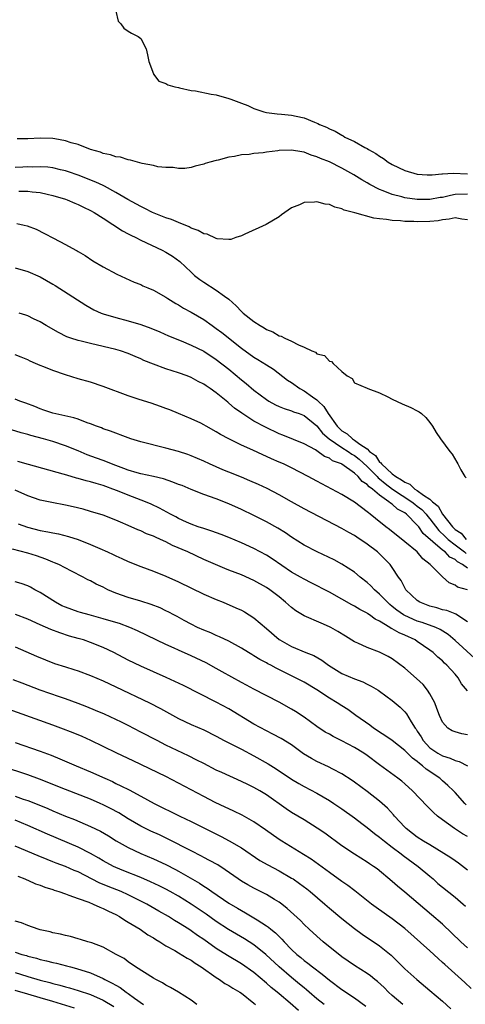
# Model space of a CAD drawing. Units: inches. Extents: x 2610000 to 2613000, y 1518000 to 1521000.
# Drawn here: x 2610766 to 2610837, y 1520217 to 1520374 of the extents above; entities that cross this region are included whole.
import ezdxf

# ---------------------------------------------------------------- set-up
doc = ezdxf.new("R2010")
doc.units = ezdxf.units.IN
doc.header["$MEASUREMENT"] = 0
doc.layers.add('LD26101518_2ft', color=41, linetype='Continuous')

msp = doc.modelspace()

# ---------------------------------------------------------------- linework, layer by layer
at = {"layer": 'LD26101518_2ft'}
for points, elevation in [([(2610781.01, 1520375), (2610781.41, 1520373.41), (2610781.82, 1520373), (2610782.29, 1520372.29), (2610783, 1520371.86), (2610783.52, 1520371.52), (2610784.56, 1520371), (2610785, 1520370.67), (2610785.85, 1520369), (2610786.07, 1520368.07), (2610786.28, 1520367), (2610787, 1520365.06), (2610787.03, 1520365), (2610787.88, 1520363.88), (2610789, 1520363.51), (2610789.3, 1520363.3), (2610790.39, 1520363), (2610791, 1520362.86), (2610791.16, 1520362.84), (2610793, 1520362.42), (2610793.68, 1520362.32), (2610796.17, 1520361.83), (2610797, 1520361.69), (2610799, 1520361.14), (2610799.34, 1520361), (2610801, 1520360.41), (2610802, 1520360), (2610803, 1520359.55), (2610804.55, 1520359), (2610805, 1520358.88), (2610806.67, 1520358.67), (2610807.38, 1520358.62), (2610809, 1520358.46), (2610809.7, 1520358.3), (2610811, 1520358.05), (2610812.65, 1520357.35), (2610813.17, 1520357.17), (2610813.43, 1520357), (2610814.57, 1520356.57), (2610815, 1520356.32), (2610815.94, 1520355.94), (2610817, 1520355.27), (2610817.19, 1520355.19), (2610817.48, 1520355), (2610819, 1520354.3), (2610820.67, 1520353.33), (2610821, 1520353.16), (2610821.25, 1520353), (2610822.4, 1520352.4), (2610823, 1520351.94), (2610823.61, 1520351.61), (2610824.35, 1520351), (2610825, 1520350.62), (2610827, 1520349.68), (2610829, 1520349.11), (2610830.57, 1520349), (2610831, 1520348.98), (2610831.38, 1520349), (2610832.88, 1520349.12), (2610833, 1520349.12), (2610834.73, 1520349.27), (2610837, 1520349.14)], 7688), ([(2610837, 1520345.89), (2610835, 1520345.84), (2610834.28, 1520345.72), (2610833, 1520345.4), (2610832.64, 1520345.36), (2610831, 1520345.05), (2610829, 1520345.05), (2610827, 1520345.34), (2610826.51, 1520345.49), (2610825, 1520345.87), (2610823.54, 1520346.46), (2610823, 1520346.65), (2610821.43, 1520347.43), (2610821, 1520347.7), (2610820.17, 1520348.17), (2610818.92, 1520349), (2610817, 1520350.06), (2610815, 1520351.03), (2610813.6, 1520351.6), (2610813, 1520351.87), (2610812.13, 1520352.13), (2610811, 1520352.58), (2610810.62, 1520352.62), (2610809, 1520352.93), (2610807, 1520352.84), (2610806.8, 1520352.8), (2610805, 1520352.58), (2610804.47, 1520352.47), (2610803, 1520352.38), (2610802.22, 1520352.22), (2610801, 1520352.17), (2610799.9, 1520351.9), (2610799, 1520351.78), (2610797.32, 1520351.32), (2610797, 1520351.25), (2610795.98, 1520351), (2610795.23, 1520350.77), (2610795, 1520350.67), (2610793.65, 1520350.35), (2610793, 1520350.15), (2610791.99, 1520350.01), (2610791, 1520349.98), (2610790.16, 1520350.16), (2610789, 1520350.15), (2610787.72, 1520350.28), (2610787, 1520350.47), (2610785.19, 1520350.81), (2610783.33, 1520351.33), (2610783, 1520351.36), (2610781.77, 1520351.77), (2610781, 1520351.86), (2610780.18, 1520352.18), (2610779, 1520352.39), (2610778.57, 1520352.57), (2610776.97, 1520353), (2610775, 1520353.79), (2610773.91, 1520354.09), (2610773, 1520354.4), (2610771.31, 1520354.69), (2610771, 1520354.76), (2610769, 1520354.81), (2610767, 1520354.69), (2610765.31, 1520354.69)], 7686), ([(2610837, 1520341.85), (2610836.06, 1520341.94), (2610835, 1520342.16), (2610834.09, 1520341.91), (2610833, 1520341.81), (2610832.32, 1520341.68), (2610831, 1520341.56), (2610829, 1520341.51), (2610828.44, 1520341.56), (2610827, 1520341.58), (2610826.33, 1520341.67), (2610825, 1520341.72), (2610824.11, 1520341.89), (2610823, 1520341.97), (2610822.07, 1520342.07), (2610819.06, 1520342.94), (2610817.38, 1520343.38), (2610817, 1520343.6), (2610815.85, 1520343.85), (2610815, 1520344.28), (2610814.33, 1520344.33), (2610813, 1520344.7), (2610812.64, 1520344.64), (2610811, 1520344.59), (2610810.23, 1520344.23), (2610809, 1520343.75), (2610807.9, 1520343), (2610807.4, 1520342.6), (2610807, 1520342.33), (2610804.92, 1520341.08), (2610801.57, 1520339.57), (2610801, 1520339.29), (2610800.12, 1520339), (2610799.31, 1520338.69), (2610799, 1520338.7), (2610797.17, 1520338.83), (2610797, 1520338.88), (2610795.53, 1520339.53), (2610795, 1520339.59), (2610794.11, 1520340.11), (2610793, 1520340.52), (2610792.69, 1520340.69), (2610791, 1520341.41), (2610789.87, 1520341.87), (2610789, 1520342.17), (2610786.86, 1520343), (2610785.64, 1520343.64), (2610785, 1520343.93), (2610784.33, 1520344.33), (2610782.93, 1520345.07), (2610781, 1520346.2), (2610779.19, 1520347.19), (2610779, 1520347.27), (2610777.83, 1520347.83), (2610775, 1520348.95), (2610773.48, 1520349.48), (2610773, 1520349.63), (2610772.2, 1520349.8), (2610771, 1520350.09), (2610770.19, 1520350.19), (2610769, 1520350.27), (2610767.77, 1520350.23), (2610767, 1520350.24), (2610766.22, 1520350.22), (2610765, 1520350.16)], 7684), ([(2610765.6, 1520346.4), (2610767, 1520346.39), (2610767.71, 1520346.29), (2610769, 1520346.16), (2610770.1, 1520345.9), (2610771, 1520345.71), (2610773, 1520345.09), (2610773.25, 1520345), (2610774.48, 1520344.48), (2610775, 1520344.27), (2610775.85, 1520343.85), (2610777, 1520343.32), (2610777.56, 1520343), (2610779, 1520342.09), (2610782.09, 1520340.09), (2610783, 1520339.62), (2610783.4, 1520339.4), (2610784.21, 1520339), (2610785, 1520338.59), (2610788.4, 1520337), (2610789, 1520336.67), (2610790.04, 1520336.04), (2610791.18, 1520335.18), (2610793, 1520333.48), (2610793.54, 1520333), (2610794.36, 1520332.36), (2610795, 1520331.89), (2610797, 1520330.66), (2610798.3, 1520329.7), (2610799, 1520329.21), (2610800.17, 1520328.17), (2610801, 1520327.25), (2610801.14, 1520327.14), (2610801.28, 1520327), (2610803, 1520325.66), (2610804, 1520325), (2610804.65, 1520324.65), (2610805, 1520324.41), (2610806.01, 1520324.01), (2610807, 1520323.4), (2610807.33, 1520323.33), (2610807.9, 1520323), (2610809, 1520322.54), (2610810.07, 1520321.93), (2610811, 1520321.6), (2610812.21, 1520321), (2610812.77, 1520320.77), (2610813, 1520320.49), (2610814.25, 1520320.25), (2610815, 1520319.33), (2610815.33, 1520319.32), (2610815.61, 1520319), (2610817, 1520317.73), (2610817.83, 1520317), (2610818.61, 1520316.61), (2610819, 1520315.91), (2610821, 1520315.07), (2610821.13, 1520315), (2610823, 1520314.33), (2610824.33, 1520313.67), (2610825, 1520313.32), (2610826.57, 1520312.57), (2610827.97, 1520311.97), (2610829, 1520311.47), (2610829.3, 1520311.3), (2610829.68, 1520311), (2610830.37, 1520310.37), (2610831, 1520309.62), (2610831.43, 1520309), (2610831.99, 1520307.99), (2610832.67, 1520307), (2610834.18, 1520305), (2610834.54, 1520304.54), (2610835.31, 1520303.31), (2610835.43, 1520303), (2610835.95, 1520302.05), (2610836.56, 1520301), (2610836.78, 1520300.78)], 7682), ([(2610765.26, 1520341.26), (2610766.42, 1520341), (2610766.89, 1520340.89), (2610768.33, 1520340.33), (2610769.67, 1520339.67), (2610771.07, 1520338.93), (2610773, 1520337.93), (2610774.64, 1520337), (2610774.88, 1520336.88), (2610775, 1520336.8), (2610776.13, 1520336.13), (2610777.33, 1520335.33), (2610779, 1520334.36), (2610781.17, 1520333.17), (2610783.94, 1520331.94), (2610785, 1520331.52), (2610785.33, 1520331.33), (2610786.11, 1520331), (2610787, 1520330.64), (2610789, 1520329.52), (2610789.29, 1520329.29), (2610790.54, 1520328.54), (2610791, 1520328.3), (2610791.79, 1520327.79), (2610793, 1520327.13), (2610795, 1520325.96), (2610796.34, 1520325), (2610797, 1520324.56), (2610797.89, 1520323.89), (2610801, 1520321.42), (2610803, 1520319.97), (2610803.62, 1520319.62), (2610805, 1520318.74), (2610806.09, 1520318.09), (2610808.35, 1520316.35), (2610809, 1520315.93), (2610810.32, 1520315), (2610811, 1520314.65), (2610812.32, 1520313.68), (2610813, 1520313.21), (2610813.2, 1520313), (2610814.13, 1520312.13), (2610814.8, 1520311), (2610816.24, 1520309), (2610816.62, 1520308.62), (2610817, 1520308.27), (2610817.81, 1520307.81), (2610818.67, 1520307), (2610819, 1520306.8), (2610819.85, 1520306.15), (2610821, 1520305.39), (2610821.4, 1520305), (2610822.33, 1520304.33), (2610823, 1520303.3), (2610823.19, 1520303.19), (2610823.28, 1520303), (2610825, 1520301.45), (2610825.56, 1520301), (2610826.5, 1520300.5), (2610827, 1520300.08), (2610827.79, 1520299.79), (2610828.6, 1520299), (2610829, 1520298.76), (2610829.96, 1520298.03), (2610831, 1520297.38), (2610831.42, 1520297), (2610832.31, 1520296.31), (2610833, 1520295.04), (2610834.59, 1520293), (2610835, 1520292.6), (2610835.99, 1520291.99), (2610836.78, 1520291)], 7680), ([(2610765, 1520334.22), (2610767, 1520333.62), (2610769, 1520332.76), (2610771, 1520331.61), (2610771.38, 1520331.38), (2610776.23, 1520328.23), (2610777.52, 1520327.52), (2610778.66, 1520327), (2610779, 1520326.86), (2610781, 1520326.28), (2610783, 1520325.78), (2610785, 1520325.18), (2610786.59, 1520324.59), (2610788, 1520324), (2610789.39, 1520323.39), (2610791.43, 1520322.57), (2610793, 1520321.91), (2610795, 1520320.92), (2610797, 1520319.63), (2610799, 1520318.06), (2610801, 1520316.39), (2610801.78, 1520315.78), (2610803, 1520314.75), (2610805, 1520313.23), (2610805.37, 1520313), (2610806.43, 1520312.43), (2610807, 1520312.15), (2610807.82, 1520311.82), (2610809, 1520311.45), (2610809.31, 1520311.31), (2610810.21, 1520311), (2610811, 1520310.69), (2610813, 1520309.06), (2610813.91, 1520307.91), (2610814.97, 1520307), (2610817, 1520305.62), (2610818, 1520305), (2610818.58, 1520304.58), (2610819, 1520304.35), (2610819.77, 1520303.77), (2610821, 1520302.6), (2610822.59, 1520301), (2610822.78, 1520300.78), (2610823, 1520300.63), (2610823.88, 1520299.88), (2610825.07, 1520299), (2610828.1, 1520297), (2610828.59, 1520296.59), (2610829, 1520296.31), (2610829.74, 1520295.74), (2610830.4, 1520295), (2610830.66, 1520294.66), (2610831, 1520294.27), (2610832.4, 1520292.4), (2610833.45, 1520291.45), (2610833.9, 1520291), (2610835, 1520290.13), (2610836.49, 1520289), (2610836.75, 1520288.75)], 7678), ([(2610837, 1520286.42), (2610836.17, 1520287), (2610835.41, 1520287.41), (2610835, 1520287.78), (2610834.18, 1520288.18), (2610833.41, 1520289), (2610833, 1520289.31), (2610829.94, 1520291.94), (2610829.23, 1520293), (2610829, 1520293.29), (2610827.28, 1520295), (2610827, 1520295.2), (2610825.82, 1520295.82), (2610825, 1520296.59), (2610824.74, 1520296.74), (2610824.48, 1520297), (2610823, 1520298.03), (2610821.86, 1520299), (2610821.34, 1520299.34), (2610821, 1520299.75), (2610820.21, 1520300.21), (2610819.58, 1520301), (2610819, 1520301.53), (2610817, 1520302.96), (2610816.93, 1520303), (2610815.52, 1520303.52), (2610815, 1520303.9), (2610814.21, 1520304.21), (2610813, 1520305.09), (2610812.78, 1520305.22), (2610811, 1520306.18), (2610807.6, 1520307.6), (2610807, 1520307.81), (2610804.83, 1520308.83), (2610803, 1520309.83), (2610801.06, 1520311.06), (2610799.9, 1520311.89), (2610799, 1520312.69), (2610798.82, 1520312.82), (2610797, 1520314.3), (2610796.01, 1520315), (2610795.4, 1520315.4), (2610795, 1520315.68), (2610794.13, 1520316.13), (2610793, 1520316.75), (2610792.36, 1520317), (2610791, 1520317.48), (2610789, 1520318.12), (2610787, 1520318.86), (2610785.48, 1520319.48), (2610785, 1520319.73), (2610784.09, 1520320.09), (2610783, 1520320.57), (2610781.74, 1520321), (2610781, 1520321.21), (2610779, 1520321.7), (2610777, 1520322.14), (2610775.48, 1520322.52), (2610775, 1520322.62), (2610773.85, 1520323), (2610773.23, 1520323.23), (2610771.89, 1520323.89), (2610769.94, 1520325), (2610769, 1520325.58), (2610767.91, 1520326.09), (2610767, 1520326.54), (2610766.68, 1520326.68), (2610765.64, 1520327)], 7676), ([(2610837.01, 1520283), (2610835.41, 1520283.41), (2610835, 1520283.72), (2610834.09, 1520284.09), (2610833, 1520285.03), (2610831.07, 1520287), (2610829.9, 1520287.9), (2610828.95, 1520289), (2610827, 1520290.62), (2610824.56, 1520292.56), (2610823.97, 1520293), (2610822.34, 1520294.34), (2610821.52, 1520295), (2610821.21, 1520295.21), (2610821, 1520295.41), (2610819, 1520296.9), (2610817, 1520298.12), (2610813, 1520300.24), (2610811.61, 1520301), (2610809, 1520302.36), (2610807.69, 1520303), (2610807, 1520303.31), (2610805.81, 1520303.81), (2610805, 1520304.19), (2610804.43, 1520304.43), (2610802.82, 1520305.18), (2610801, 1520305.99), (2610799, 1520306.98), (2610797.69, 1520307.69), (2610797, 1520308.13), (2610795.41, 1520309), (2610795, 1520309.24), (2610794.53, 1520309.47), (2610793, 1520310.2), (2610791, 1520311.03), (2610789.59, 1520311.59), (2610789, 1520311.84), (2610788.13, 1520312.13), (2610786.66, 1520312.66), (2610784.75, 1520313.25), (2610783, 1520313.83), (2610779, 1520315.34), (2610777, 1520315.99), (2610775, 1520316.55), (2610773, 1520317.16), (2610771, 1520317.85), (2610769.54, 1520318.46), (2610769, 1520318.66), (2610768.24, 1520319), (2610767.36, 1520319.36), (2610767, 1520319.54), (2610765.96, 1520319.96), (2610765, 1520320.37)], 7674), ([(2610837, 1520277.91), (2610835.13, 1520279.13), (2610835, 1520279.16), (2610833.68, 1520279.68), (2610833, 1520279.82), (2610832.1, 1520280.1), (2610831, 1520280.4), (2610829.42, 1520281), (2610829, 1520281.29), (2610827.19, 1520283), (2610827, 1520283.31), (2610826.44, 1520284.44), (2610826.01, 1520285), (2610825, 1520286.51), (2610824.66, 1520287), (2610823.84, 1520287.84), (2610823, 1520288.68), (2610822.66, 1520289), (2610821, 1520290.26), (2610819.35, 1520291.35), (2610819, 1520291.6), (2610818.08, 1520292.08), (2610817, 1520292.74), (2610811, 1520295.84), (2610809, 1520296.95), (2610807, 1520298.1), (2610805.09, 1520299.09), (2610803.73, 1520299.73), (2610802.34, 1520300.34), (2610801, 1520300.91), (2610799, 1520301.72), (2610798.07, 1520302.07), (2610797, 1520302.53), (2610795.91, 1520303), (2610795, 1520303.44), (2610793, 1520304.31), (2610792.49, 1520304.49), (2610790.97, 1520304.97), (2610789, 1520305.51), (2610785, 1520306.5), (2610783.38, 1520307), (2610783, 1520307.13), (2610780.19, 1520308.19), (2610779, 1520308.6), (2610778.73, 1520308.73), (2610777.93, 1520309), (2610777, 1520309.36), (2610776.46, 1520309.54), (2610775, 1520310.12), (2610774.35, 1520310.35), (2610771, 1520311.08), (2610769.58, 1520311.58), (2610769, 1520311.76), (2610768.14, 1520312.14), (2610766.68, 1520312.68), (2610765.75, 1520313), (2610765, 1520313.3)], 7672), ([(2610838.09, 1520272.09), (2610835, 1520274.94), (2610833.89, 1520275.89), (2610832.66, 1520276.66), (2610831.93, 1520277), (2610829.78, 1520277.78), (2610829, 1520278.02), (2610827, 1520278.87), (2610826.78, 1520279), (2610825.73, 1520279.73), (2610825, 1520280.35), (2610824.63, 1520280.63), (2610824.23, 1520281), (2610823, 1520282.31), (2610822.16, 1520283), (2610821.59, 1520283.59), (2610821, 1520284.15), (2610819.91, 1520285), (2610819, 1520285.78), (2610817, 1520287.06), (2610815.74, 1520287.74), (2610813.08, 1520289), (2610811, 1520290.08), (2610809, 1520291.33), (2610808.02, 1520292.02), (2610806.8, 1520292.8), (2610805, 1520293.81), (2610803, 1520294.8), (2610801, 1520295.74), (2610799, 1520296.65), (2610797, 1520297.44), (2610795, 1520298.16), (2610793, 1520298.95), (2610791.55, 1520299.55), (2610791, 1520299.75), (2610790.11, 1520300.11), (2610788.61, 1520300.61), (2610787, 1520301.01), (2610785, 1520301.43), (2610784.42, 1520301.58), (2610783, 1520302), (2610782.3, 1520302.3), (2610781, 1520302.75), (2610780.32, 1520303), (2610779.4, 1520303.4), (2610779, 1520303.53), (2610777.93, 1520303.93), (2610776.47, 1520304.47), (2610775, 1520305.1), (2610773, 1520305.89), (2610771, 1520306.56), (2610769.48, 1520307), (2610767.5, 1520307.5), (2610767, 1520307.66), (2610765.94, 1520307.94), (2610764.43, 1520308.43)], 7670), ([(2610837, 1520266.91), (2610836.05, 1520268.05), (2610835.49, 1520269), (2610835, 1520269.58), (2610833.71, 1520271), (2610833.33, 1520271.33), (2610833, 1520271.66), (2610832.27, 1520272.27), (2610831.5, 1520273), (2610831, 1520273.39), (2610829, 1520274.77), (2610828.65, 1520275), (2610827, 1520275.75), (2610826.12, 1520276.12), (2610825, 1520276.8), (2610824.85, 1520276.85), (2610824.64, 1520277), (2610823, 1520277.99), (2610822.31, 1520278.31), (2610821.39, 1520279), (2610821.15, 1520279.15), (2610821, 1520279.26), (2610819.85, 1520279.85), (2610819, 1520280.37), (2610818.58, 1520280.58), (2610817, 1520281.51), (2610815, 1520282.63), (2610812.11, 1520284.11), (2610811, 1520284.65), (2610810.43, 1520285), (2610809, 1520285.81), (2610805.91, 1520287.91), (2610805, 1520288.49), (2610803, 1520289.56), (2610801, 1520290.46), (2610799, 1520291.29), (2610797.77, 1520291.77), (2610796.3, 1520292.3), (2610795, 1520292.71), (2610794.13, 1520293), (2610793, 1520293.42), (2610792.25, 1520293.75), (2610791, 1520294.33), (2610790.57, 1520294.57), (2610789.71, 1520295), (2610787.97, 1520295.97), (2610786.62, 1520296.62), (2610785.74, 1520297), (2610783, 1520298.01), (2610781.29, 1520298.71), (2610780.55, 1520299), (2610779.4, 1520299.4), (2610779, 1520299.56), (2610777.87, 1520299.87), (2610777, 1520300.16), (2610776.32, 1520300.32), (2610775, 1520300.71), (2610774.76, 1520300.76), (2610773.2, 1520301.2), (2610772.62, 1520301.38), (2610767.11, 1520302.89), (2610765.4, 1520303.41)], 7668), ([(2610837, 1520259.89), (2610836.08, 1520260.08), (2610835, 1520260.38), (2610834.55, 1520260.55), (2610833.83, 1520261), (2610833, 1520261.92), (2610832.54, 1520263), (2610832.12, 1520264.12), (2610831.77, 1520265), (2610831, 1520266.43), (2610830.62, 1520267), (2610829.91, 1520267.91), (2610828.89, 1520268.89), (2610827, 1520270.52), (2610825, 1520271.99), (2610824.36, 1520272.36), (2610823, 1520273.06), (2610821, 1520273.79), (2610819.51, 1520274.49), (2610819, 1520274.7), (2610817.59, 1520275.59), (2610816.37, 1520276.37), (2610815.23, 1520277), (2610815, 1520277.12), (2610813.67, 1520277.67), (2610811, 1520278.86), (2610809.66, 1520279.66), (2610809, 1520280.15), (2610808.03, 1520281), (2610807, 1520281.84), (2610805.51, 1520283), (2610805, 1520283.34), (2610803, 1520284.45), (2610801, 1520285.34), (2610799, 1520286.12), (2610798.36, 1520286.36), (2610795, 1520287.82), (2610792.49, 1520289), (2610790.05, 1520290.05), (2610789, 1520290.6), (2610788.1, 1520291), (2610787.33, 1520291.33), (2610787, 1520291.49), (2610785.9, 1520291.9), (2610785, 1520292.34), (2610784.53, 1520292.53), (2610783, 1520293.23), (2610781.74, 1520293.74), (2610781, 1520294.08), (2610779, 1520294.84), (2610777, 1520295.45), (2610775.8, 1520295.8), (2610774.2, 1520296.2), (2610773, 1520296.47), (2610770.85, 1520296.85), (2610769, 1520297.23), (2610767, 1520297.92), (2610765, 1520298.82)], 7666), ([(2610765.49, 1520293.49), (2610766.94, 1520292.94), (2610769, 1520292.41), (2610770.22, 1520292.22), (2610771, 1520292.03), (2610771.87, 1520291.87), (2610773.47, 1520291.47), (2610775, 1520290.98), (2610777, 1520290.2), (2610778.47, 1520289.53), (2610779.68, 1520289), (2610780.59, 1520288.59), (2610781, 1520288.38), (2610781.97, 1520287.97), (2610783, 1520287.49), (2610785, 1520286.7), (2610787, 1520285.95), (2610789, 1520285.13), (2610791, 1520284.25), (2610795, 1520282.29), (2610797, 1520281.43), (2610798.1, 1520281), (2610800.14, 1520280.14), (2610801, 1520279.72), (2610801.47, 1520279.47), (2610803, 1520278.52), (2610805, 1520276.83), (2610807, 1520275.08), (2610807.11, 1520275), (2610809, 1520273.95), (2610811.28, 1520273), (2610812.52, 1520272.52), (2610813.81, 1520271.81), (2610814.89, 1520271), (2610817, 1520269.67), (2610819, 1520268.8), (2610820.32, 1520268.32), (2610821, 1520267.98), (2610821.67, 1520267.67), (2610822.77, 1520267), (2610823, 1520266.85), (2610825, 1520265.39), (2610826.29, 1520264.29), (2610827, 1520263.57), (2610827.27, 1520263.27), (2610828.02, 1520261.98), (2610828.66, 1520261), (2610828.81, 1520260.81), (2610829, 1520260.52), (2610829.59, 1520259.59), (2610829.91, 1520259), (2610831, 1520257.86), (2610832.24, 1520257), (2610833, 1520256.56), (2610834.22, 1520256.22), (2610835, 1520255.85), (2610835.68, 1520255.68), (2610836.99, 1520255)], 7664), ([(2610836.77, 1520248.77), (2610836.54, 1520249), (2610835, 1520250.76), (2610834.78, 1520251), (2610833.88, 1520251.88), (2610833, 1520252.61), (2610832.56, 1520253), (2610830.43, 1520254.43), (2610829.83, 1520255), (2610829.34, 1520255.34), (2610829, 1520255.66), (2610828.21, 1520256.21), (2610827, 1520257.44), (2610825, 1520258.99), (2610823.83, 1520259.83), (2610823, 1520260.36), (2610822.62, 1520260.62), (2610822, 1520261), (2610821.43, 1520261.43), (2610819.22, 1520263), (2610817.94, 1520263.94), (2610817, 1520264.52), (2610816.26, 1520265), (2610815, 1520265.74), (2610813, 1520267.06), (2610811, 1520268.27), (2610809.21, 1520269.21), (2610806.51, 1520270.51), (2610805.66, 1520271), (2610805.22, 1520271.22), (2610805, 1520271.36), (2610803.91, 1520271.91), (2610803, 1520272.5), (2610802.67, 1520272.67), (2610802.11, 1520273), (2610801, 1520273.69), (2610799, 1520274.8), (2610797.52, 1520275.52), (2610797, 1520275.73), (2610796.13, 1520276.13), (2610795, 1520276.56), (2610794, 1520277), (2610793, 1520277.5), (2610791.89, 1520278.11), (2610790.76, 1520278.76), (2610790.27, 1520279), (2610789.45, 1520279.45), (2610789, 1520279.65), (2610788.09, 1520280.09), (2610786.65, 1520280.65), (2610785, 1520281.19), (2610783, 1520281.75), (2610781, 1520282.44), (2610779.73, 1520283), (2610779, 1520283.38), (2610777.88, 1520283.88), (2610777, 1520284.41), (2610776.57, 1520284.57), (2610775.82, 1520285), (2610773.94, 1520285.94), (2610771.96, 1520287), (2610771.28, 1520287.28), (2610771, 1520287.37), (2610769.86, 1520287.86), (2610768.37, 1520288.37), (2610767, 1520288.81), (2610764.56, 1520289.44)], 7662), ([(2610837, 1520243.73), (2610836.17, 1520244.17), (2610834.91, 1520245), (2610833, 1520246.4), (2610832.23, 1520247), (2610831.57, 1520247.57), (2610831, 1520248.15), (2610830.56, 1520248.56), (2610828.23, 1520251), (2610827, 1520252.13), (2610826.53, 1520252.53), (2610825.92, 1520253), (2610823, 1520255.13), (2610821, 1520256.63), (2610820.47, 1520257), (2610819, 1520257.91), (2610817, 1520258.96), (2610815.63, 1520259.63), (2610815, 1520260), (2610814.35, 1520260.35), (2610813, 1520261.23), (2610811, 1520262.71), (2610809.62, 1520263.62), (2610809, 1520264), (2610807, 1520265.09), (2610803, 1520267.18), (2610801.83, 1520267.83), (2610801, 1520268.24), (2610797.95, 1520269.95), (2610797, 1520270.49), (2610795.37, 1520271.37), (2610793, 1520272.46), (2610791, 1520273.36), (2610790.3, 1520273.7), (2610789, 1520274.29), (2610784.48, 1520276.48), (2610783.24, 1520277), (2610781.6, 1520277.6), (2610781, 1520277.77), (2610779, 1520278.39), (2610776.76, 1520279), (2610775.39, 1520279.39), (2610775, 1520279.48), (2610773, 1520280.2), (2610772.44, 1520280.44), (2610771.42, 1520281), (2610769, 1520282.57), (2610768.15, 1520283), (2610767.41, 1520283.41), (2610767, 1520283.6), (2610765.97, 1520283.97), (2610765, 1520284.26)], 7660), ([(2610837, 1520238.4), (2610835.53, 1520239.53), (2610835, 1520239.86), (2610834.33, 1520240.33), (2610831, 1520242.41), (2610830, 1520243), (2610829, 1520243.66), (2610828.24, 1520244.24), (2610827.21, 1520245), (2610827, 1520245.21), (2610825.39, 1520247), (2610825.21, 1520247.21), (2610824.26, 1520248.26), (2610823.42, 1520249), (2610823, 1520249.35), (2610821, 1520250.89), (2610819, 1520252.41), (2610818.65, 1520252.65), (2610817, 1520253.72), (2610815.54, 1520254.46), (2610814.84, 1520254.84), (2610813, 1520255.68), (2610812.15, 1520256.15), (2610810.91, 1520256.91), (2610809, 1520258.3), (2610807.32, 1520259.32), (2610806.03, 1520260.03), (2610805, 1520260.53), (2610803, 1520261.63), (2610799, 1520264.03), (2610797, 1520265.12), (2610791.76, 1520267.76), (2610790.41, 1520268.41), (2610789.04, 1520269.04), (2610785, 1520270.82), (2610783, 1520271.8), (2610780.69, 1520273), (2610779, 1520273.82), (2610777, 1520274.62), (2610775.85, 1520275), (2610775, 1520275.25), (2610773.62, 1520275.62), (2610772.12, 1520276.12), (2610770.69, 1520276.69), (2610769, 1520277.41), (2610767, 1520278.3), (2610765.07, 1520279.07)], 7658), ([(2610765, 1520273.91), (2610768.41, 1520272.41), (2610769.82, 1520271.82), (2610771.28, 1520271.28), (2610773, 1520270.72), (2610774.31, 1520270.31), (2610775, 1520270.07), (2610777, 1520269.34), (2610779, 1520268.51), (2610780.02, 1520268.02), (2610781, 1520267.57), (2610786.36, 1520265), (2610788.1, 1520264.1), (2610791, 1520262.53), (2610793, 1520261.58), (2610795, 1520260.69), (2610797, 1520259.68), (2610798.27, 1520259), (2610801, 1520257.61), (2610803, 1520256.55), (2610805.28, 1520255.28), (2610806.52, 1520254.52), (2610809, 1520252.86), (2610810.16, 1520252.16), (2610811, 1520251.68), (2610813, 1520250.62), (2610815, 1520249.45), (2610815.71, 1520249), (2610817, 1520248.14), (2610819, 1520246.71), (2610820.17, 1520245.83), (2610821, 1520245.2), (2610822.21, 1520244.21), (2610823, 1520243.64), (2610823.75, 1520243), (2610825, 1520242.05), (2610826.42, 1520241), (2610826.74, 1520240.74), (2610829.15, 1520239), (2610831, 1520237.41), (2610831.5, 1520237), (2610832.29, 1520236.29), (2610833, 1520235.69), (2610835, 1520234.09), (2610836.27, 1520233), (2610836.65, 1520232.65)], 7656), ([(2610837, 1520226.02), (2610835.9, 1520227), (2610833, 1520229.79), (2610831.27, 1520231.27), (2610830.18, 1520232.18), (2610827, 1520234.91), (2610825.85, 1520235.85), (2610825, 1520236.6), (2610822.59, 1520238.59), (2610822, 1520239), (2610821.39, 1520239.39), (2610821, 1520239.68), (2610819, 1520240.94), (2610817, 1520242.28), (2610814.26, 1520244.26), (2610813.07, 1520245.07), (2610811, 1520246.37), (2610809.98, 1520247), (2610809, 1520247.58), (2610808.14, 1520248.14), (2610805, 1520250.35), (2610803.92, 1520251), (2610803, 1520251.53), (2610802, 1520252), (2610801, 1520252.51), (2610797.9, 1520253.9), (2610797, 1520254.32), (2610795, 1520255.33), (2610793.91, 1520255.91), (2610792.58, 1520256.58), (2610789, 1520258.29), (2610787.59, 1520259), (2610785, 1520260.36), (2610783, 1520261.38), (2610781.91, 1520261.91), (2610779.19, 1520263.19), (2610777.8, 1520263.8), (2610776.38, 1520264.38), (2610775, 1520264.91), (2610773, 1520265.64), (2610772.05, 1520265.95), (2610768.98, 1520267), (2610766.11, 1520268.11), (2610764.68, 1520268.68)], 7654), ([(2610837.58, 1520219.58), (2610836.54, 1520220.54), (2610833.37, 1520223.37), (2610833, 1520223.73), (2610832.33, 1520224.33), (2610831, 1520225.55), (2610827, 1520229.12), (2610825, 1520230.67), (2610822.44, 1520232.44), (2610821.69, 1520233), (2610819.08, 1520235.08), (2610817.93, 1520235.93), (2610817, 1520236.57), (2610815, 1520238.02), (2610814.44, 1520238.44), (2610813.29, 1520239.29), (2610812.12, 1520240.12), (2610810.89, 1520240.89), (2610807.41, 1520243), (2610807, 1520243.27), (2610804.83, 1520244.83), (2610803, 1520246.1), (2610801.12, 1520247.12), (2610799.78, 1520247.78), (2610799, 1520248.12), (2610798.42, 1520248.42), (2610796.83, 1520249.17), (2610795, 1520250.11), (2610791, 1520252.24), (2610789, 1520253.27), (2610783.78, 1520255.78), (2610781.18, 1520257), (2610779, 1520258.08), (2610777.03, 1520259.03), (2610775.65, 1520259.65), (2610774.23, 1520260.24), (2610772.24, 1520261), (2610771, 1520261.46), (2610762.48, 1520264.48)], 7652), ([(2610765, 1520258.69), (2610769, 1520257.34), (2610770.7, 1520256.7), (2610772.12, 1520256.12), (2610774.68, 1520255), (2610777, 1520254.04), (2610779.27, 1520253), (2610780.47, 1520252.47), (2610781, 1520252.2), (2610781.83, 1520251.83), (2610783.15, 1520251.15), (2610785, 1520250.17), (2610787.14, 1520249), (2610791.19, 1520247), (2610793, 1520246.12), (2610795.23, 1520245), (2610797.76, 1520243.76), (2610799.08, 1520243.08), (2610801, 1520241.95), (2610803.95, 1520239.95), (2610805.22, 1520239.22), (2610807, 1520238.29), (2610809, 1520237.14), (2610809.22, 1520237), (2610810.27, 1520236.27), (2610811.41, 1520235.41), (2610811.93, 1520235), (2610814.29, 1520233), (2610815, 1520232.36), (2610817, 1520230.68), (2610819, 1520229.1), (2610820.22, 1520228.22), (2610823, 1520226.36), (2610824.86, 1520224.86), (2610825.87, 1520223.87), (2610827, 1520222.72), (2610828.9, 1520221), (2610831, 1520219.26), (2610833, 1520217.54), (2610834.33, 1520216.33)], 7650), ([(2610826.71, 1520217), (2610825, 1520218.48), (2610824.43, 1520219), (2610823.71, 1520219.71), (2610822.66, 1520220.66), (2610822.22, 1520221), (2610821.56, 1520221.56), (2610821, 1520221.95), (2610819, 1520223.24), (2610817, 1520224.63), (2610814.02, 1520227), (2610813, 1520227.87), (2610811.76, 1520229), (2610811, 1520229.74), (2610810.39, 1520230.39), (2610809.36, 1520231.36), (2610808.31, 1520232.31), (2610807.43, 1520233), (2610807, 1520233.31), (2610806.25, 1520233.75), (2610805, 1520234.51), (2610803, 1520235.52), (2610802.04, 1520236.04), (2610801, 1520236.66), (2610800.49, 1520237), (2610798.44, 1520238.44), (2610797.23, 1520239.23), (2610795.95, 1520239.95), (2610795, 1520240.43), (2610794.63, 1520240.63), (2610793, 1520241.45), (2610789.34, 1520243.34), (2610787.99, 1520243.99), (2610786.61, 1520244.61), (2610785, 1520245.4), (2610783, 1520246.56), (2610781.49, 1520247.49), (2610780.19, 1520248.19), (2610779, 1520248.79), (2610778.52, 1520249), (2610777, 1520249.66), (2610773, 1520251.2), (2610768.88, 1520252.88), (2610767, 1520253.56), (2610763, 1520254.88)], 7648), ([(2610765, 1520250.18), (2610766.29, 1520249.71), (2610767, 1520249.47), (2610768.77, 1520248.77), (2610770.19, 1520248.19), (2610771, 1520247.82), (2610773, 1520246.97), (2610774.43, 1520246.43), (2610777, 1520245.35), (2610778.58, 1520244.58), (2610779.84, 1520243.84), (2610781.08, 1520243.08), (2610783, 1520242.01), (2610785, 1520241.06), (2610787, 1520240.21), (2610789, 1520239.27), (2610790.5, 1520238.5), (2610791, 1520238.22), (2610794.33, 1520236.33), (2610795, 1520235.86), (2610795.54, 1520235.54), (2610796.27, 1520235), (2610799, 1520233.15), (2610800.36, 1520232.36), (2610801, 1520231.95), (2610801.63, 1520231.63), (2610803, 1520230.83), (2610803.52, 1520230.48), (2610805, 1520229.54), (2610805.32, 1520229.32), (2610805.66, 1520229), (2610806.42, 1520228.42), (2610807, 1520227.82), (2610807.43, 1520227.43), (2610807.82, 1520227), (2610809, 1520225.78), (2610809.83, 1520225), (2610810.48, 1520224.48), (2610811, 1520224.02), (2610811.6, 1520223.6), (2610812.34, 1520223), (2610813.87, 1520221.87), (2610815, 1520220.88), (2610817, 1520219.41), (2610819, 1520218.11), (2610820.78, 1520216.78)], 7646), ([(2610814.15, 1520217), (2610813, 1520217.93), (2610811.76, 1520219), (2610811.37, 1520219.37), (2610811, 1520219.66), (2610810.27, 1520220.27), (2610809, 1520221.3), (2610807.02, 1520223), (2610804.91, 1520225), (2610803, 1520226.53), (2610801.49, 1520227.49), (2610800.22, 1520228.22), (2610798.97, 1520228.97), (2610797, 1520230.25), (2610795.38, 1520231.38), (2610793, 1520232.98), (2610791, 1520234.24), (2610789.67, 1520235), (2610789, 1520235.37), (2610787.92, 1520235.92), (2610786.55, 1520236.55), (2610785, 1520237.2), (2610782.3, 1520238.3), (2610781, 1520238.83), (2610780.65, 1520239), (2610779, 1520239.9), (2610778.31, 1520240.31), (2610777, 1520241.04), (2610775, 1520242.04), (2610770.12, 1520244.12), (2610767, 1520245.52), (2610765, 1520246.33)], 7644), ([(2610810.08, 1520216.08), (2610808.76, 1520217.24), (2610807, 1520218.72), (2610806.69, 1520219), (2610805.75, 1520219.75), (2610805, 1520220.44), (2610803, 1520222.09), (2610801, 1520223.49), (2610798.81, 1520224.81), (2610797, 1520225.94), (2610795, 1520227.35), (2610794.02, 1520228.02), (2610793, 1520228.75), (2610792.61, 1520229), (2610791, 1520230.02), (2610790.38, 1520230.38), (2610789.39, 1520231), (2610787.87, 1520231.87), (2610785.94, 1520233), (2610783, 1520234.49), (2610781.89, 1520235), (2610779.81, 1520235.81), (2610778.39, 1520236.39), (2610775, 1520238.1), (2610774.36, 1520238.36), (2610773, 1520238.98), (2610771.52, 1520239.52), (2610771, 1520239.74), (2610770.07, 1520240.07), (2610768.65, 1520240.65), (2610765, 1520242.22)], 7642), ([(2610765.43, 1520237.43), (2610766.56, 1520237), (2610766.85, 1520236.85), (2610767, 1520236.8), (2610768.23, 1520236.23), (2610769, 1520235.98), (2610769.7, 1520235.7), (2610771, 1520235.3), (2610771.22, 1520235.22), (2610771.92, 1520235), (2610773, 1520234.61), (2610773.56, 1520234.44), (2610775, 1520233.89), (2610776.71, 1520233.29), (2610777.43, 1520233), (2610778.49, 1520232.49), (2610779, 1520232.31), (2610779.87, 1520231.87), (2610781, 1520231.34), (2610781.61, 1520231), (2610782.44, 1520230.44), (2610783, 1520230.14), (2610784.88, 1520229), (2610786.13, 1520228.13), (2610787, 1520227.61), (2610787.37, 1520227.37), (2610788.01, 1520227), (2610789, 1520226.38), (2610790.39, 1520225.61), (2610791, 1520225.25), (2610792.38, 1520224.38), (2610793, 1520224.07), (2610793.62, 1520223.62), (2610794.6, 1520223), (2610797, 1520221.32), (2610797.53, 1520221), (2610798.39, 1520220.39), (2610799, 1520220.06), (2610799.64, 1520219.64), (2610800.74, 1520219), (2610801, 1520218.83), (2610803, 1520217.22), (2610803.24, 1520217)], 7640), ([(2610793.91, 1520217), (2610793, 1520217.69), (2610791.01, 1520219), (2610789.73, 1520219.73), (2610789, 1520220.09), (2610788.46, 1520220.46), (2610787.36, 1520221), (2610787, 1520221.19), (2610784.17, 1520223), (2610783, 1520223.81), (2610782.32, 1520224.32), (2610781.06, 1520225), (2610779, 1520226.16), (2610777.19, 1520226.81), (2610777, 1520226.89), (2610776.58, 1520227), (2610775.38, 1520227.38), (2610775, 1520227.48), (2610773.82, 1520227.82), (2610773, 1520227.99), (2610772.21, 1520228.21), (2610771, 1520228.45), (2610770.58, 1520228.58), (2610769, 1520228.91), (2610768.68, 1520229), (2610767, 1520229.58), (2610766, 1520230), (2610765, 1520230.3)], 7638), ([(2610765, 1520225.36), (2610766.07, 1520225), (2610766.8, 1520224.8), (2610767, 1520224.73), (2610768.39, 1520224.39), (2610769, 1520224.2), (2610769.99, 1520223.99), (2610771, 1520223.71), (2610771.59, 1520223.59), (2610773.19, 1520223.19), (2610773.82, 1520223), (2610774.77, 1520222.77), (2610777, 1520222.04), (2610779, 1520221.15), (2610779.28, 1520221), (2610780.44, 1520220.44), (2610781, 1520220.1), (2610781.72, 1520219.72), (2610782.64, 1520219), (2610783, 1520218.76), (2610783.97, 1520218.03), (2610785.4, 1520217)], 7636), ([(2610765, 1520222.1), (2610765.85, 1520221.85), (2610767, 1520221.48), (2610769, 1520220.89), (2610770.51, 1520220.51), (2610771, 1520220.35), (2610772.09, 1520220.09), (2610773, 1520219.81), (2610773.65, 1520219.65), (2610775, 1520219.24), (2610777, 1520218.59), (2610779, 1520217.72), (2610780.72, 1520216.72)], 7634), ([(2610774.43, 1520216.43), (2610771, 1520217.49), (2610769, 1520218.09), (2610767, 1520218.66), (2610765, 1520219.26)], 7632)]:
    msp.add_lwpolyline(points, dxfattribs=dict(at, elevation=elevation))

doc.saveas('drawing.dxf')
